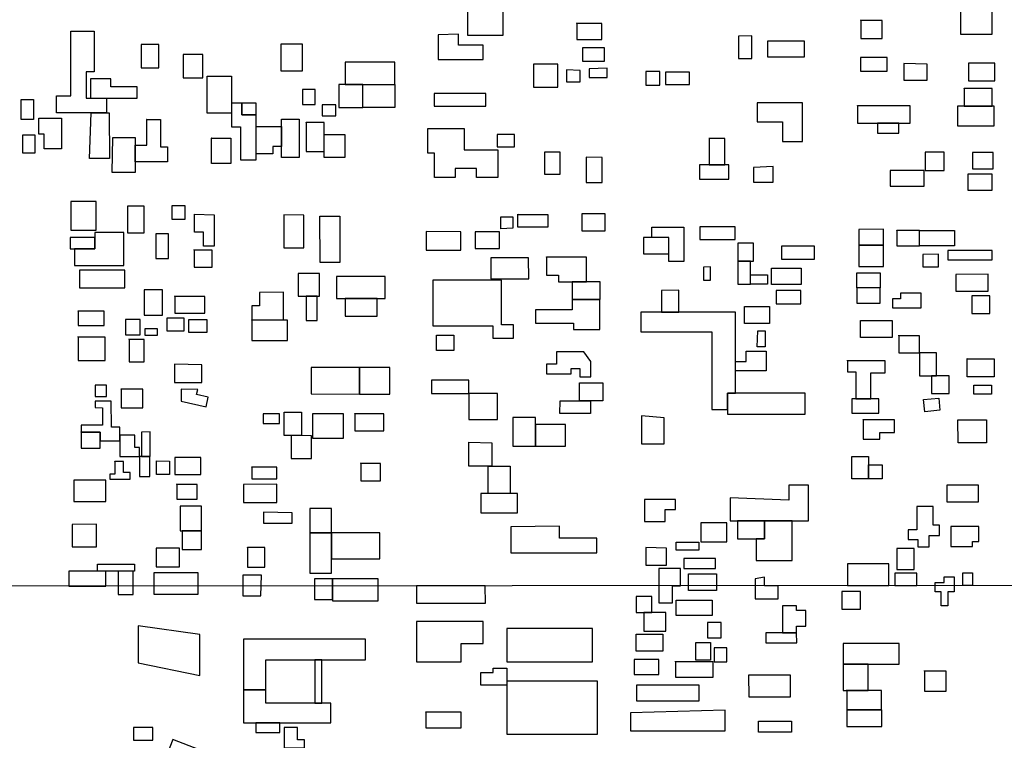
# Model space of a CAD drawing. Units: millimetres. Extents: x 190348 to 192764, y 1679834 to 1682609.
# Drawn here: x 191799 to 192260, y 1680317 to 1680655 of the extents above; entities that cross this region are included whole.
import ezdxf

# ---------------------------------------------------------------- set-up
doc = ezdxf.new("R2010")
doc.units = ezdxf.units.MM
for name, color, linetype in [('EDIFICACAO_REFERENCIAL', 30, 'Continuous'), ('IMAGEM', 7, 'Continuous'), ('X-LIMITE_1000', 255, 'Continuous')]:
    doc.layers.add(name, color=color, linetype=linetype)
picture_1 = doc.add_image_def('image1.jpg', size_in_pixel=(4027, 4624))

msp = doc.modelspace()

# ---------------------------------------------------------------- linework, layer by layer
at = {"layer": 'EDIFICACAO_REFERENCIAL'}
for points in [[(192008.8, 1680659.64), (192008.8, 1680647.35), (192025.43, 1680647.35), (192025.43, 1680659.64), (192008.8, 1680659.64)], [(192239.56, 1680661.51), (192239.56, 1680647.9), (192254.44, 1680647.9), (192254.44, 1680661.33), (192239.56, 1680661.33)], [(192192.92, 1680654.54), (192192.92, 1680645.91), (192202.93, 1680645.91), (192202.93, 1680654.34), (192192.92, 1680654.34)], [(191833.94, 1680649.29), (191833.94, 1680630.24), (191830.19, 1680630.24), (191830.19, 1680617.95), (191839.72, 1680617.95), (191839.72, 1680611.07), (191816.29, 1680611.07), (191816.29, 1680619), (191823, 1680619), (191823, 1680649.29), (191833.94, 1680649.29)], [(192059.9, 1680653.13), (192059.9, 1680645.43), (192071.72, 1680645.43), (192071.72, 1680652.89), (192059.9, 1680652.89)], [(191995.06, 1680647.59), (191995.06, 1680636.03), (192016.03, 1680636.03), (192016.03, 1680642.78), (192004.46, 1680642.78), (192004.46, 1680647.84), (191995.06, 1680647.59)], [(192135.61, 1680646.92), (192135.61, 1680636.5), (192141.9, 1680636.5), (192141.9, 1680647.1), (192135.61, 1680646.92)], [(192149.28, 1680644.58), (192149.28, 1680637.21), (192166.54, 1680637.21), (192166.54, 1680644.58), (192149.28, 1680644.58)], [(191855.94, 1680643.09), (191855.94, 1680632.11), (191864.1, 1680632.11), (191864.1, 1680643.09), (191855.94, 1680643.09)], [(191921.33, 1680643), (191921.33, 1680630.65), (191931.53, 1680630.65), (191931.53, 1680643.19), (191921.33, 1680643.19)], [(192062.54, 1680641.5), (192062.54, 1680635.31), (192072.86, 1680635.31), (192072.86, 1680641.5), (192062.54, 1680641.5)], [(191875.59, 1680638.09), (191875.59, 1680627.43), (191884.84, 1680627.43), (191884.84, 1680638.33), (191875.59, 1680638.33)], [(192192.73, 1680636.88), (192192.73, 1680630.61), (192205.29, 1680630.61), (192205.29, 1680636.88), (192192.73, 1680636.88)], [(191974.67, 1680624.38), (191974.67, 1680634.79), (191951.41, 1680634.79), (191951.41, 1680624.38), (191974.67, 1680624.38)], [(192039.66, 1680633.86), (192039.66, 1680623.03), (192050.99, 1680623.03), (192050.99, 1680633.86), (192039.66, 1680633.86)], [(192055.05, 1680631.18), (192055.05, 1680625.51), (192061.51, 1680625.51), (192061.51, 1680630.92), (192055.05, 1680631.18)], [(192065.64, 1680631.7), (192065.64, 1680627.57), (192074.15, 1680627.57), (192074.15, 1680631.95), (192065.64, 1680631.7)], [(192092.19, 1680630.4), (192092.19, 1680624), (192098.88, 1680624), (192098.88, 1680630.4), (192092.19, 1680630.4)], [(192213.15, 1680634.11), (192213.15, 1680626.28), (192224.07, 1680626.28), (192224.07, 1680633.87), (192213.15, 1680634.11)], [(192243.37, 1680634.33), (192243.37, 1680626.09), (192255.74, 1680626.09), (192255.74, 1680634.33), (192243.37, 1680634.33)], [(191832.18, 1680626.95), (191832.18, 1680617.95), (191854.01, 1680617.95), (191854.01, 1680623.16), (191841.67, 1680623.16), (191841.67, 1680623.16), (191841.67, 1680626.95), (191832.18, 1680626.95)], [(191898.13, 1680610.9), (191886.75, 1680610.9), (191886.75, 1680628.14), (191898.17, 1680628.14), (191898.13, 1680610.9)], [(192101.5, 1680630.09), (192101.5, 1680624.29), (192112.74, 1680624.29), (192112.74, 1680630.09), (192101.5, 1680630.09)], [(191931.44, 1680621.99), (191931.44, 1680615), (191937.33, 1680615), (191937.33, 1680621.99), (191931.44, 1680621.99)], [(191948.4, 1680624.38), (191948.4, 1680613.6), (191959.77, 1680613.6), (191959.77, 1680624.38), (191948.4, 1680624.38)], [(191959.77, 1680624.38), (191974.67, 1680624.38), (191974.67, 1680613.6), (191959.77, 1680613.6), (191959.77, 1680624.38)], [(192241.41, 1680622.56), (192241.41, 1680614.13), (192254.37, 1680614.13), (192254.37, 1680622.37), (192241.41, 1680622.37)], [(191799.71, 1680617.31), (191805.49, 1680617.31), (191805.49, 1680607.89), (191799.72, 1680607.89), (191799.71, 1680617.31)], [(191993.11, 1680620.09), (191993.11, 1680614.16), (192017.37, 1680614.16), (192017.37, 1680620.09), (191993.11, 1680620.09)], [(191903.1, 1680615.58), (191898.13, 1680615.58), (191898.13, 1680604.52), (191902.37, 1680604.52), (191902.37, 1680589.08), (191909.73, 1680589.08), (191909.74, 1680610.13), (191903.1, 1680610.13), (191903.11, 1680615.58)], [(191903.1, 1680615.58), (191903.1, 1680610.13), (191909.74, 1680610.13), (191909.74, 1680615.58), (191903.1, 1680615.58)], [(191940.64, 1680614.82), (191940.64, 1680609.67), (191947.08, 1680609.67), (191947.08, 1680614.82), (191940.64, 1680614.82)], [(192144.33, 1680614.99), (192144.33, 1680606.87), (192156.32, 1680606.87), (192156.32, 1680597.59), (192165.61, 1680597.59), (192165.61, 1680615.76), (192144.33, 1680615.76)], [(192191.35, 1680614.52), (192191.35, 1680606.28), (192216.09, 1680606.28), (192216.09, 1680614.32), (192191.35, 1680614.32)], [(192241.41, 1680614.13), (192241.41, 1680614.13), (192241.41, 1680614.13), (192241.41, 1680614.13), (192238.27, 1680614.13), (192238.27, 1680604.91), (192255.35, 1680604.91), (192255.35, 1680614.13), (192254.37, 1680614.13)], [(191807.96, 1680608.59), (191818.6, 1680608.59), (191818.6, 1680594.17), (191810.44, 1680594.17), (191810.44, 1680601.06), (191807.96, 1680601.06), (191807.96, 1680608.59)], [(191832.42, 1680611.07), (191840.96, 1680611.07), (191841.08, 1680589.64), (191831.71, 1680589.62), (191832.42, 1680611.07)], [(191858.33, 1680607.96), (191864.94, 1680607.96), (191864.94, 1680595.07), (191868.17, 1680595.07), (191868.17, 1680588.14), (191853.06, 1680588.14), (191853.06, 1680595.87), (191858.49, 1680595.87), (191858.49, 1680607.96)], [(191921.69, 1680608.02), (191929.97, 1680608.02), (191929.97, 1680590.18), (191921.69, 1680590.18), (191921.69, 1680608.02)], [(191912.86, 1680604.71), (191921.69, 1680604.71), (191921.69, 1680595.33), (191917.64, 1680595.33), (191917.64, 1680591.84), (191909.73, 1680591.84), (191909.73, 1680604.71), (191912.86, 1680604.71)], [(191933.1, 1680606.73), (191933.1, 1680592.94), (191941.56, 1680592.94), (191941.56, 1680606.55), (191933.1, 1680606.55)], [(191990.14, 1680603.76), (192007.22, 1680603.76), (192007.22, 1680593.74), (192023.01, 1680593.74), (192023.01, 1680580.74), (192012.98, 1680580.74), (192012.98, 1680585), (192002.95, 1680585), (192002.95, 1680580.74), (191993.35, 1680580.74), (191993.35, 1680592.25), (191993.35, 1680592.25), (191990.14, 1680592.25), (191990.14, 1680603.76)], [(192200.8, 1680606.28), (192200.8, 1680601.6), (192210.77, 1680601.6), (192210.77, 1680606.28), (192200.8, 1680606.28)], [(191800.42, 1680600.83), (191806.08, 1680600.83), (191806.08, 1680592.12), (191800.42, 1680592.12), (191800.42, 1680600.83)], [(191842.62, 1680599.46), (191853.06, 1680599.46), (191853.06, 1680583.11), (191842.38, 1680583.11), (191842.62, 1680599.46)], [(191888.64, 1680599.22), (191897.89, 1680599.22), (191897.89, 1680587.37), (191888.87, 1680587.37), (191888.87, 1680599.22)], [(191941.56, 1680600.85), (191951.31, 1680600.85), (191951.31, 1680590.18), (191941.56, 1680590.18), (191941.56, 1680600.85)], [(192022.59, 1680600.86), (192022.59, 1680595.17), (192030.72, 1680595.17), (192030.72, 1680600.86), (192022.59, 1680600.86)], [(192121.97, 1680599.02), (192121.97, 1680586.73), (192129.29, 1680586.73), (192129.29, 1680599.02), (192121.8, 1680599.02)], [(192044.81, 1680592.67), (192044.81, 1680582.34), (192052.12, 1680582.34), (192052.12, 1680592.67), (192044.81, 1680592.67)], [(192064.34, 1680590.27), (192064.34, 1680578.48), (192071.86, 1680578.48), (192071.86, 1680590.16), (192064.34, 1680590.27)], [(192223.12, 1680592.59), (192223.12, 1680584.05), (192231.91, 1680584.05), (192231.91, 1680592.59), (192223.12, 1680592.59)], [(192245.29, 1680592.48), (192245.29, 1680584.91), (192254.95, 1680584.91), (192254.95, 1680592.48), (192245.29, 1680592.48)], [(192121.97, 1680586.73), (192117.33, 1680586.73), (192117.33, 1680580.04), (192131.05, 1680580.04), (192131.05, 1680586.73), (192129.29, 1680586.73), (192121.97, 1680586.73)], [(192142.75, 1680585.52), (192142.75, 1680578.58), (192151.89, 1680578.58), (192151.89, 1680585.89), (192142.75, 1680585.52)], [(192206.74, 1680584.05), (192206.74, 1680576.69), (192222.65, 1680576.69), (192222.65, 1680584.05), (192206.74, 1680584.05)], [(192243.18, 1680582.45), (192254.23, 1680582.45), (192254.23, 1680574.64), (192243.18, 1680574.64), (192243.18, 1680582.45)], [(191822.99, 1680569.03), (191822.99, 1680556.09), (191834.79, 1680556.09), (191834.79, 1680569.6), (191822.99, 1680569.6)], [(191849.46, 1680567.3), (191849.46, 1680554.94), (191857.23, 1680554.94), (191857.23, 1680567.3), (191849.46, 1680567.3)], [(191870.26, 1680567.57), (191870.26, 1680561.27), (191876.57, 1680561.27), (191876.57, 1680567.57), (191870.26, 1680567.57)], [(191880.82, 1680563.57), (191890.03, 1680563.28), (191890.03, 1680548.62), (191885.14, 1680548.62), (191885.14, 1680555.23), (191880.82, 1680555.23), (191880.82, 1680563.57)], [(191922.68, 1680563.28), (191922.68, 1680547.9), (191932.14, 1680547.9), (191932.14, 1680563.1), (191922.68, 1680563.28)], [(191939.56, 1680562.73), (191949.01, 1680562.73), (191949.01, 1680541.05), (191939.74, 1680541.05), (191939.56, 1680562.73)], [(192024.34, 1680562.45), (192030.03, 1680562.45), (192030.03, 1680557.04), (192024.28, 1680556.74), (192024.34, 1680562.45)], [(192032.56, 1680563.47), (192046.43, 1680563.47), (192046.43, 1680557.51), (192032.37, 1680557.51), (192032.37, 1680563.67)], [(192062.34, 1680563.77), (192062.34, 1680555.85), (192073.25, 1680555.85), (192073.25, 1680563.77), (192062.34, 1680563.77)], [(192095.11, 1680552.68), (192095.11, 1680557.51), (192110.04, 1680557.51), (192110.04, 1680541.5), (192103.01, 1680541.5), (192103.01, 1680552.68), (192095.11, 1680552.68)], [(192117.49, 1680557.72), (192117.49, 1680551.83), (192134.03, 1680551.83), (192134.03, 1680557.72), (192117.49, 1680557.72)], [(192191.94, 1680556.51), (192191.94, 1680549.14), (192203.55, 1680549.14), (192203.55, 1680556.65), (192191.94, 1680556.51)], [(191822.71, 1680552.64), (191822.71, 1680547.47), (191834.21, 1680547.47), (191834.21, 1680552.64), (191822.71, 1680552.64)], [(191824.61, 1680547.5), (191824.61, 1680539.67), (191847.82, 1680539.67), (191847.82, 1680555.03), (191834.28, 1680555.03), (191834.28, 1680547.47), (191824.61, 1680547.47)], [(191862.7, 1680554.37), (191862.7, 1680542.87), (191868.74, 1680542.87), (191868.74, 1680554.37), (191862.7, 1680554.37)], [(191989.38, 1680555.58), (191989.38, 1680546.82), (192005.56, 1680546.82), (192005.56, 1680555.35), (191989.38, 1680555.58)], [(192012.3, 1680555.35), (192012.3, 1680547.49), (192023.76, 1680547.49), (192023.76, 1680555.35), (192012.3, 1680555.35)], [(192091.16, 1680552.68), (192091.16, 1680545.01), (192103.01, 1680545.01), (192103.01, 1680552.68), (192091.16, 1680552.68)], [(192209.83, 1680556.11), (192209.83, 1680548.74), (192220.35, 1680548.74), (192220.35, 1680555.97), (192209.83, 1680555.97)], [(192220.35, 1680555.97), (192236.88, 1680555.97), (192236.88, 1680548.74), (192220.35, 1680548.74), (192220.35, 1680555.97)], [(192135.26, 1680550.12), (192135.26, 1680541.68), (192142.69, 1680541.68), (192142.69, 1680550.12), (192135.26, 1680550.12)], [(192155.78, 1680548.66), (192155.78, 1680542.55), (192171.19, 1680542.55), (192171.19, 1680548.66), (192155.78, 1680548.66)], [(192191.94, 1680549.14), (192191.94, 1680539.18), (192203.55, 1680539.18), (192203.55, 1680549.14), (192191.94, 1680549.14)], [(191880.68, 1680547.01), (191880.68, 1680538.79), (191889.19, 1680538.79), (191889.19, 1680546.74), (191880.68, 1680546.74)], [(192019.71, 1680543.23), (192019.71, 1680533.35), (192037.45, 1680533.31), (192037.31, 1680543.24), (192019.71, 1680543.23)], [(192045.78, 1680543.68), (192045.78, 1680535.15), (192051.39, 1680535.15), (192051.39, 1680532), (192064.42, 1680532), (192064.42, 1680543.45), (192045.78, 1680543.45)], [(192221.98, 1680544.78), (192221.98, 1680539.02), (192229.34, 1680539.02), (192229.34, 1680544.91), (192221.98, 1680544.78)], [(192233.63, 1680546.65), (192233.63, 1680542.24), (192254.38, 1680542.24), (192254.38, 1680546.65), (192233.63, 1680546.65)], [(192119.29, 1680538.79), (192119.29, 1680532.8), (192122.47, 1680532.8), (192122.47, 1680538.91), (192119.29, 1680538.79)], [(192135.26, 1680541.68), (192135.26, 1680530.82), (192141.21, 1680530.82), (192141.21, 1680541.68), (192135.26, 1680541.68)], [(192151.18, 1680538.34), (192164.96, 1680538.34), (192164.96, 1680530.76), (192151.18, 1680530.76)], [(191827.02, 1680537.41), (191827.02, 1680529.07), (191848.31, 1680529.07), (191848.31, 1680537.41), (191827.02, 1680537.41)], [(191929.36, 1680535.86), (191929.36, 1680525.3), (191939.37, 1680525.3), (191939.37, 1680535.86), (191929.36, 1680535.86)], [(191947.35, 1680534.38), (191947.35, 1680524.18), (191970.15, 1680524.18), (191970.15, 1680534.38), (191947.35, 1680534.38)], [(192141.21, 1680535.28), (192149.28, 1680535.28), (192149.28, 1680530.82), (192141.21, 1680530.82), (192141.21, 1680535.28)], [(192191.23, 1680536.24), (192201.99, 1680536.24), (192201.99, 1680529.12), (192191.1, 1680529.12), (192191.1, 1680536.24)], [(192237.38, 1680535.41), (192237.38, 1680527.52), (192252.64, 1680527.52), (192252.64, 1680535.55), (192237.38, 1680535.41)], [(191992.53, 1680532.68), (191992.53, 1680511.35), (192020.61, 1680511.35), (192020.61, 1680505.51), (192030.27, 1680505.51), (192030.27, 1680511.8), (192024.66, 1680511.8), (192024.66, 1680532.68), (191992.53, 1680532.68)], [(192057.68, 1680532), (192057.68, 1680523.7), (192070.94, 1680523.7), (192070.94, 1680532), (192057.68, 1680532)], [(192191.1, 1680529.12), (192191.1, 1680521.99), (192201.99, 1680521.99), (192201.99, 1680529.12), (192191.1, 1680529.12)], [(191857.23, 1680523.89), (191857.23, 1680516.42), (191865.86, 1680516.42), (191865.86, 1680528.21), (191857.23, 1680528.21), (191857.23, 1680523.89)], [(191871.61, 1680525.33), (191871.61, 1680517.28), (191885.71, 1680517.28), (191885.71, 1680525.04), (191871.61, 1680525.04)], [(191911.37, 1680526.96), (191911.37, 1680520.66), (191907.66, 1680520.66), (191907.66, 1680514.18), (191922.5, 1680514.18), (191922.5, 1680527.15), (191911.37, 1680526.96)], [(191933.22, 1680525.3), (191933.22, 1680513.85), (191938.32, 1680513.85), (191938.32, 1680525.3), (191933.22, 1680525.3)], [(191951.43, 1680524.18), (191951.43, 1680515.84), (191966.45, 1680515.84), (191966.45, 1680524.18), (191951.43, 1680524.18)], [(192099.55, 1680527.87), (192099.55, 1680517.8), (192107.78, 1680517.8), (192107.78, 1680527.98), (192099.55, 1680527.87)], [(192153.26, 1680527.87), (192153.26, 1680521.64), (192164.9, 1680521.64), (192164.9, 1680527.87), (192153.26, 1680527.87)], [(192211.53, 1680526.71), (192211.53, 1680524.04), (192207.78, 1680524.04), (192207.78, 1680519.75), (192221.17, 1680519.75), (192221.17, 1680526.71), (192211.53, 1680526.71)], [(192244.88, 1680525.38), (192244.88, 1680517.08), (192253.31, 1680517.08), (192253.31, 1680525.38), (192244.88, 1680525.38)], [(192057.68, 1680523.7), (192057.68, 1680518.91), (192040.54, 1680518.91), (192040.54, 1680512.61), (192058.44, 1680512.61), (192058.44, 1680509.71), (192070.71, 1680509.71), (192070.71, 1680523.7), (192057.68, 1680523.7)], [(192138.44, 1680520.44), (192150.15, 1680520.44), (192150.15, 1680512.52), (192138.44, 1680512.52)], [(191826.45, 1680518.43), (191826.45, 1680511.53), (191838.53, 1680511.53), (191838.53, 1680518.15), (191826.45, 1680518.15)], [(192089.84, 1680517.36), (192089.84, 1680508.59), (192123.21, 1680508.59), (192123.21, 1680472.17), (192130.46, 1680472.17), (192130.46, 1680479.85), (192130.46, 1680479.85), (192134.19, 1680479.85), (192134.19, 1680517.8), (192089.84, 1680517.8)], [(191855.36, 1680514.4), (191848.58, 1680514.4), (191848.58, 1680507.18), (191855.36, 1680507.18)], [(191867.88, 1680514.89), (191867.88, 1680508.98), (191876, 1680508.98), (191876, 1680514.89), (191867.88, 1680514.89)], [(191878.04, 1680514.22), (191878.04, 1680508.47), (191886.84, 1680508.47), (191886.84, 1680514.22), (191878.04, 1680514.22)], [(191907.66, 1680514.18), (191907.66, 1680504.5), (191924.39, 1680504.5), (191924.39, 1680514.08), (191907.66, 1680514.08)], [(192192.85, 1680513.83), (192207.66, 1680513.83), (192207.66, 1680505.91), (192192.85, 1680505.91)], [(191826.45, 1680506.36), (191826.45, 1680495.15), (191839.11, 1680495.15), (191839.11, 1680506.07), (191826.45, 1680506.07)], [(191857.62, 1680509.99), (191857.62, 1680506.93), (191863.6, 1680506.93), (191863.6, 1680509.99), (191857.62, 1680509.99)], [(191994.28, 1680506.94), (192002.32, 1680506.94), (192002.32, 1680499.89), (191994.28, 1680499.89), (191994.28, 1680506.94)], [(192144.64, 1680509.05), (192148.1, 1680509.05), (192148.1, 1680501.5), (192144.39, 1680501.5), (192144.64, 1680509.05)], [(192210.68, 1680506.96), (192210.68, 1680498.79), (192220.41, 1680498.79), (192220.41, 1680506.7), (192210.68, 1680506.7)], [(191850.33, 1680505.21), (191850.33, 1680494.57), (191857.23, 1680494.57), (191857.23, 1680504.92), (191850.33, 1680504.92)], [(192050.49, 1680499.23), (192050.49, 1680493.39), (192045.78, 1680493.39), (192045.78, 1680488.9), (192057.23, 1680488.9), (192057.23, 1680491.4), (192061.38, 1680491.4), (192061.38, 1680487.51), (192066.5, 1680487.51), (192066.5, 1680494.63), (192063.16, 1680499.19), (192050.49, 1680499.23)], [(192134.19, 1680494.59), (192139.26, 1680494.59), (192139.26, 1680499.45), (192148.61, 1680499.45), (192148.61, 1680490.37), (192134.19, 1680490.37), (192134.19, 1680494.59)], [(192220.41, 1680498.79), (192220.41, 1680487.91), (192228.45, 1680487.91), (192228.45, 1680498.79), (192220.41, 1680498.79)], [(191871.51, 1680493.34), (191871.51, 1680484.76), (191884.25, 1680484.76), (191884.25, 1680493.06), (191871.51, 1680493.34)], [(191958.19, 1680491.9), (191935.47, 1680491.9), (191935.47, 1680479.51), (191958.19, 1680479.42), (191958.19, 1680491.9)], [(191958.19, 1680491.9), (191958.19, 1680479.42), (191972.31, 1680479.42), (191972.31, 1680491.9), (191958.19, 1680491.9)], [(192186.7, 1680495.3), (192186.7, 1680489.75), (192190.58, 1680489.75), (192190.58, 1680477.18), (192197.61, 1680477.18), (192197.61, 1680489.38), (192204.27, 1680489.38), (192204.27, 1680494.93), (192186.7, 1680494.93)], [(192242.57, 1680495.85), (192255.34, 1680495.85), (192255.34, 1680487.53), (192242.75, 1680487.53), (192242.75, 1680495.85)], [(192226.11, 1680487.91), (192226.11, 1680479.74), (192234.28, 1680479.74), (192234.28, 1680487.91), (192226.11, 1680487.91)], [(191834.39, 1680483.33), (191834.39, 1680478.22), (191839.71, 1680478.22), (191839.71, 1680483.54), (191834.39, 1680483.54)], [(191991.82, 1680485.75), (191991.82, 1680479.69), (192009.36, 1680479.69), (192009.36, 1680485.97), (191991.82, 1680485.97)], [(192061.12, 1680484.67), (192072.17, 1680484.67), (192072.17, 1680476.2), (192061.12, 1680476.2), (192061.12, 1680484.67)], [(192245.89, 1680483.54), (192254.16, 1680483.54), (192254.16, 1680479.41), (192245.89, 1680479.41)], [(191846.59, 1680481.92), (191846.59, 1680473.01), (191856.65, 1680473.01), (191856.65, 1680481.64), (191846.59, 1680481.64)], [(191874.58, 1680481.74), (191874.58, 1680476.16), (191886.31, 1680473.45), (191887.35, 1680477.95), (191881.85, 1680479.22), (191882.39, 1680481.51), (191874.58, 1680481.74)], [(192009.36, 1680479.69), (192009.36, 1680467.57), (192022.79, 1680467.57), (192022.79, 1680479.69), (192009.36, 1680479.69)], [(192134.19, 1680479.85), (192130.46, 1680479.85), (192130.46, 1680469.98), (192166.82, 1680469.98), (192166.82, 1680479.86), (192130.46, 1680479.86)], [(191837.87, 1680472.9), (191837.87, 1680464.92), (191827.84, 1680464.92), (191827.88, 1680461.53), (191836.64, 1680461.53), (191836.64, 1680457.56), (191845.86, 1680457.56), (191845.86, 1680460.15), (191845.86, 1680463.9), (191841.96, 1680463.9), (191841.89, 1680476.17), (191834.34, 1680476.08), (191834.39, 1680473.11), (191837.87, 1680472.9)], [(192052.2, 1680476.2), (192066.27, 1680476.2), (192066.27, 1680470.31), (192052.05, 1680470.31), (192052.2, 1680476.2)], [(192188.73, 1680477.18), (192188.73, 1680470.53), (192201.31, 1680470.53), (192201.31, 1680477.18), (192188.73, 1680477.18)], [(192222.33, 1680476.88), (192229.43, 1680477.52), (192229.94, 1680471.81), (192222.85, 1680471.17), (192222.33, 1680476.88)], [(191913, 1680470.13), (191913, 1680465.65), (191920.62, 1680465.65), (191920.62, 1680470.13), (191913, 1680470.13)], [(191923.09, 1680470.92), (191931.01, 1680470.92), (191931.01, 1680459.97), (191922.89, 1680459.97), (191922.89, 1680470.92)], [(191936.08, 1680470.18), (191936.08, 1680458.83), (191950.69, 1680458.83), (191950.69, 1680470.18), (191936.08, 1680470.18)], [(191955.97, 1680470.31), (191955.97, 1680462.2), (191969.56, 1680462.2), (191969.56, 1680470.11), (191955.97, 1680470.11)], [(192090.19, 1680469.16), (192090.19, 1680456.05), (192100.8, 1680456.05), (192100.8, 1680468.32), (192090.19, 1680469.16)], [(192040.55, 1680465.19), (192040.55, 1680465.19), (192040.55, 1680465.19), (192040.55, 1680468.44), (192029.94, 1680468.44), (192029.94, 1680455.02), (192040.55, 1680455.02)], [(192040.55, 1680465.19), (192040.55, 1680455.02), (192054.63, 1680455.02), (192054.63, 1680465.19), (192040.55, 1680465.19)], [(192194.1, 1680467.57), (192194.1, 1680458.32), (192201.87, 1680458.32), (192201.87, 1680461.47), (192208.71, 1680461.47), (192208.71, 1680467.38), (192194.1, 1680467.38)], [(192238.31, 1680467.38), (192251.82, 1680467.38), (192251.82, 1680456.66), (192238.5, 1680456.66), (192238.31, 1680467.38)], [(191827.88, 1680461.77), (191827.88, 1680454.16), (191836.64, 1680454.16), (191836.64, 1680461.53), (191827.88, 1680461.53)], [(191845.86, 1680460.15), (191845.86, 1680450.24), (191855.09, 1680450.24), (191855.09, 1680454.39), (191853.01, 1680454.39), (191853.01, 1680460.15), (191845.86, 1680460.15)], [(191856.01, 1680461.53), (191856.01, 1680450.24), (191860.16, 1680450.24), (191860.16, 1680461.77), (191856.01, 1680461.53)], [(191926.14, 1680459.97), (191926.14, 1680449.22), (191935.67, 1680449.22), (191935.67, 1680459.94), (191926.14, 1680459.97)], [(192020.19, 1680456.53), (192020.19, 1680445.71), (192009.36, 1680445.71), (192009.36, 1680456.96), (192020.19, 1680456.53)], [(191843.62, 1680447.96), (191843.62, 1680441.98), (191841.17, 1680441.98), (191841.17, 1680439.52), (191850.68, 1680439.52), (191850.68, 1680442.74), (191847.62, 1680442.74), (191847.62, 1680447.81), (191843.62, 1680447.81)], [(191855.09, 1680450.24), (191855.09, 1680440.79), (191859.93, 1680440.79), (191859.93, 1680450.24), (191855.09, 1680450.24)], [(191869.1, 1680447.96), (191869.1, 1680441.72), (191863.12, 1680441.72), (191863.12, 1680448.11), (191869.1, 1680447.96)], [(191871.69, 1680449.55), (191871.69, 1680441.72), (191883.92, 1680441.72), (191883.92, 1680449.78), (191871.69, 1680449.78)], [(191958.77, 1680447.2), (191958.77, 1680438.75), (191968.03, 1680438.75), (191968.03, 1680446.94), (191958.77, 1680446.94)], [(192189.2, 1680450.24), (192196.58, 1680450.24), (192196.58, 1680439.67), (192188.7, 1680439.67), (192188.7, 1680450.24)], [(192196.58, 1680446.31), (192202.98, 1680446.31), (192202.98, 1680439.67), (192196.58, 1680439.67), (192196.58, 1680446.31)], [(191907.77, 1680445.34), (191907.77, 1680439.67), (191919.43, 1680439.67), (191919.43, 1680445.19), (191907.77, 1680445.19)], [(192020.19, 1680445.71), (192028.64, 1680445.71), (192028.64, 1680432.94), (192018.46, 1680432.94), (192018.46, 1680445.71), (192020.19, 1680445.71)], [(191824.38, 1680439.05), (191824.38, 1680429.15), (191839.35, 1680429.15), (191839.35, 1680439.05), (191824.38, 1680439.05)], [(191872.62, 1680437.34), (191872.62, 1680430.19), (191882.07, 1680430.19), (191882.07, 1680437.11), (191872.62, 1680437.11)], [(191903.88, 1680437.13), (191903.88, 1680428.61), (191919.43, 1680428.61), (191919.43, 1680437.28), (191903.88, 1680437.13)], [(192131.8, 1680430.93), (192131.8, 1680420.05), (192168.38, 1680420.05), (192168.38, 1680436.79), (192159.17, 1680436.79), (192159.17, 1680429.81), (192131.8, 1680430.93)], [(192233.29, 1680436.82), (192233.29, 1680428.97), (192248.06, 1680428.97), (192248.06, 1680436.82), (192233.29, 1680436.82)], [(192018.46, 1680432.94), (192014.99, 1680432.94), (192014.99, 1680423.85), (192032.11, 1680423.85), (192032.11, 1680432.94), (192028.64, 1680432.94), (192018.46, 1680432.94)], [(192091.59, 1680430.09), (192091.59, 1680419.77), (192101.36, 1680419.77), (192101.36, 1680425.35), (192106.11, 1680425.35), (192106.11, 1680430.09), (192091.59, 1680430.09)], [(191874.17, 1680426.94), (191874.17, 1680415.45), (191884.15, 1680415.45), (191884.15, 1680426.94), (191874.17, 1680426.94)], [(191913.18, 1680424.17), (191913.18, 1680418.92), (191926.57, 1680418.92), (191926.57, 1680423.86), (191913.18, 1680424.17)], [(191934.97, 1680425.53), (191934.97, 1680414.43), (191945.02, 1680414.43), (191945.02, 1680425.8), (191934.97, 1680425.8)], [(192219.23, 1680426.82), (192219.23, 1680415.87), (192215.18, 1680415.87), (192215.18, 1680411.35), (192215.18, 1680411.35), (192217.99, 1680411.35), (192219.69, 1680411.35), (192219.69, 1680407.92), (192224.91, 1680407.92), (192224.91, 1680413.3), (192229.72, 1680413.3), (192229.72, 1680418.1), (192226.81, 1680418.1), (192226.81, 1680426.72), (192219.23, 1680426.72)], [(191823.65, 1680418.3), (191823.65, 1680407.92), (191835, 1680407.92), (191835, 1680418.54), (191823.65, 1680418.3)], [(192118.05, 1680419.16), (192118.05, 1680410.22), (192130.17, 1680410.22), (192130.17, 1680419.16), (192118.05, 1680419.16)], [(192135.14, 1680420.05), (192135.14, 1680411.61), (192147.86, 1680411.61), (192147.86, 1680420.05), (192135.14, 1680420.05)], [(192143.88, 1680411.61), (192143.88, 1680401.48), (192160.78, 1680401.48), (192160.78, 1680420.05), (192147.86, 1680420.05), (192147.86, 1680411.61), (192143.88, 1680411.61)], [(191875.15, 1680415.21), (191875.15, 1680406.69), (191884.15, 1680406.69), (191884.15, 1680415.45), (191875.15, 1680415.45)], [(191934.97, 1680414.43), (191934.97, 1680395.66), (191945.06, 1680395.66), (191945.06, 1680414.43), (191934.97, 1680414.43)], [(191945.02, 1680414.43), (191945.02, 1680402.35), (191967.69, 1680402.35), (191967.69, 1680414.46), (191945.02, 1680414.43)], [(192029.01, 1680417.27), (192029.01, 1680405.18), (192069.25, 1680405.18), (192069.25, 1680411.94), (192051.8, 1680411.94), (192051.8, 1680417.63), (192029.01, 1680417.27)], [(192235.05, 1680408.08), (192245.28, 1680408.08), (192245.28, 1680410.39), (192248.27, 1680410.39), (192248.27, 1680417.51), (192235.05, 1680417.51), (192235.05, 1680408.08)], [(192106.39, 1680410.13), (192117.07, 1680410.13), (192117.07, 1680406.35), (192106.39, 1680406.35)], [(191862.89, 1680407.3), (191862.89, 1680398.62), (191873.83, 1680398.62), (191873.83, 1680407.3), (191862.89, 1680407.3)], [(191905.69, 1680407.77), (191905.69, 1680398.37), (191913.82, 1680398.37), (191913.82, 1680407.61), (191905.69, 1680407.61)], [(192092.21, 1680407.64), (192092.21, 1680399.3), (192101.95, 1680399.3), (192101.95, 1680407.24), (192092.21, 1680407.64)], [(192209.87, 1680407.21), (192209.87, 1680397.37), (192217.99, 1680397.37), (192217.99, 1680407.21), (192209.87, 1680407.21)], [(191835.47, 1680396.59), (191835.47, 1680399.86), (191852.84, 1680399.88), (191852.85, 1680396.48), (191835.47, 1680396.59)], [(192110.1, 1680402.48), (192110.1, 1680397.71), (192124.81, 1680397.71), (192124.81, 1680402.48), (192110.1, 1680402.48)], [(192186.73, 1680399.9), (192186.73, 1680389.76), (192206.03, 1680389.78), (192206.02, 1680400), (192186.73, 1680399.9)], [(191822.04, 1680396.59), (191822.05, 1680389.49), (191839.42, 1680389.5), (191839.41, 1680396.59), (191822.04, 1680396.58)], [(191845.18, 1680396.53), (191845.11, 1680385.66), (191852.17, 1680385.62), (191852.23, 1680396.48), (191845.18, 1680396.53)], [(191861.76, 1680395.69), (191861.76, 1680385.77), (191882.63, 1680385.77), (191882.63, 1680395.8), (191861.76, 1680395.69)], [(192104.71, 1680389.7), (192108.45, 1680389.7), (192108.45, 1680397.71), (192098.36, 1680397.71), (192098.36, 1680381.67), (192104.71, 1680381.67), (192104.71, 1680389.7)], [(192112.24, 1680395.33), (192125.33, 1680395.33), (192125.33, 1680387.41), (192112.24, 1680387.41)], [(192208.79, 1680395.52), (192208.79, 1680389.78), (192219.09, 1680389.79), (192219.09, 1680395.52), (192208.79, 1680395.52)], [(192240.73, 1680395.75), (192245.21, 1680395.75), (192245.21, 1680389.89), (192240.73, 1680389.89)], [(191912.22, 1680394.71), (191903.45, 1680394.71), (191903.45, 1680384.99), (191911.9, 1680384.99), (191912.22, 1680394.71)], [(191945.53, 1680392.96), (191937.09, 1680392.96), (191937.09, 1680383.24), (191945.53, 1680383.24), (191945.53, 1680392.96)], [(191945.53, 1680392.96), (191945.53, 1680382.6), (191966.89, 1680382.6), (191966.89, 1680392.96), (191945.53, 1680392.96)], [(192143.49, 1680392.95), (192143.49, 1680383.61), (192154.22, 1680383.61), (192154.21, 1680389.74), (192147.86, 1680389.73), (192147.86, 1680393.74), (192143.49, 1680392.95)], [(192231.97, 1680393.86), (192236.72, 1680393.86), (192236.72, 1680386.91), (192233.66, 1680386.91), (192233.66, 1680380.3), (192230.61, 1680380.3), (192230.61, 1680386.91), (192227.73, 1680386.91), (192227.73, 1680391.15), (192232.02, 1680391.15), (192232.02, 1680393.86)], [(191984.9, 1680389.61), (191984.9, 1680381.5), (192017.09, 1680381.5), (192017.08, 1680389.64), (191984.9, 1680389.61)], [(192183.97, 1680387.08), (192183.97, 1680378.78), (192192.79, 1680378.78), (192192.79, 1680387.08), (192183.97, 1680387.08)], [(192087.7, 1680384.66), (192087.7, 1680377.18), (192094.99, 1680377.18), (192094.99, 1680384.66), (192087.7, 1680384.66)], [(192106.39, 1680382.93), (192123.27, 1680382.93), (192123.27, 1680375.7), (192106.39, 1680375.7)], [(192091.25, 1680377.18), (192091.25, 1680368.4), (192101.54, 1680368.4), (192101.54, 1680377.18), (192091.25, 1680377.18)], [(192156.33, 1680380.36), (192156.33, 1680367.65), (192162.88, 1680367.65), (192162.88, 1680370.83), (192167.18, 1680370.83), (192167.18, 1680378.11), (192162.88, 1680378.11), (192162.88, 1680378.11), (192162.88, 1680378.11), (192162.88, 1680380.31), (192156.33, 1680380.36)], [(191984.91, 1680372.97), (191984.91, 1680354.04), (192005.75, 1680354.04), (192005.75, 1680362.7), (192016.04, 1680362.7), (192016.04, 1680372.97), (191984.91, 1680372.97)], [(192121.19, 1680372.49), (192121.19, 1680365.36), (192127.54, 1680365.36), (192127.54, 1680372.49), (192121.19, 1680372.49)], [(191854.43, 1680370.87), (191854.43, 1680353.66), (191883.42, 1680347.7), (191883.42, 1680366.95), (191854.43, 1680370.87)], [(192027.14, 1680369.73), (192027.14, 1680354.04), (192067.2, 1680354.04), (192067.2, 1680369.73), (192027.14, 1680369.73)], [(192148.48, 1680367.65), (192148.48, 1680363.01), (192162.89, 1680362.93), (192162.88, 1680367.65), (192148.48, 1680367.65)], [(191903.8, 1680364.7), (191903.8, 1680341.02), (191914.28, 1680341.02), (191914.28, 1680354.98), (191960.93, 1680354.98), (191960.93, 1680364.7), (191903.8, 1680364.7)], [(192087.78, 1680366.99), (192100.18, 1680366.99), (192100.18, 1680359.07), (192087.78, 1680359.07)], [(192115.68, 1680363.2), (192122.57, 1680363.2), (192122.57, 1680354.94), (192115.68, 1680354.94)], [(192124.3, 1680360.57), (192124.3, 1680354.1), (192130.26, 1680354.1), (192130.26, 1680360.57), (192124.3, 1680360.57)], [(192184.67, 1680362.62), (192184.67, 1680352.97), (192210.88, 1680352.97), (192210.88, 1680362.62), (192184.67, 1680362.62)], [(191937.27, 1680354.98), (191937.27, 1680334.78), (191940.51, 1680334.78), (191940.51, 1680354.98), (191937.27, 1680354.98)], [(192086.76, 1680355.13), (192086.76, 1680348.21), (192098.36, 1680348.21), (192098.36, 1680355.13), (192086.76, 1680355.13)], [(192106.21, 1680354.38), (192106.21, 1680346.91), (192123.79, 1680346.91), (192123.79, 1680354.1), (192106.21, 1680354.1)], [(192027.14, 1680351.15), (192027.14, 1680343.11), (192014.97, 1680343.11), (192014.97, 1680349.17), (192020.73, 1680349.17), (192020.73, 1680351.15), (192027.14, 1680351.15)], [(192184.67, 1680352.97), (192184.67, 1680340.74), (192196.33, 1680340.74), (192196.33, 1680352.97), (192184.67, 1680352.97)], [(192222.78, 1680350.04), (192222.78, 1680340.39), (192232.95, 1680340.39), (192232.95, 1680349.7), (192222.78, 1680349.7)], [(192027.14, 1680345.11), (192027.14, 1680320.23), (192069.64, 1680320.23), (192069.64, 1680345.11), (192027.14, 1680345.11)], [(192140.42, 1680347.93), (192159.8, 1680347.93), (192159.8, 1680337.62), (192140.68, 1680337.62), (192140.42, 1680347.93)], [(191903.8, 1680341.02), (191903.8, 1680325.56), (191944.71, 1680325.56), (191944.71, 1680334.78), (191914.28, 1680334.78), (191914.28, 1680341.02), (191903.8, 1680341.02)], [(192087.88, 1680343.17), (192087.88, 1680335.88), (192117.25, 1680335.88), (192117.25, 1680343.17), (192087.88, 1680343.17)], [(192186.4, 1680340.91), (192186.4, 1680331.61), (192202.61, 1680331.61), (192202.61, 1680340.74), (192186.4, 1680340.74)], [(191989.16, 1680330.75), (191989.16, 1680323.24), (192005.7, 1680323.24), (192005.7, 1680330.5), (191989.16, 1680330.5)], [(192085.08, 1680330.15), (192085.08, 1680321.73), (192129.41, 1680321.73), (192129.41, 1680331.4), (192085.08, 1680330.15)], [(192186.4, 1680331.61), (192186.4, 1680323.85), (192202.78, 1680323.85), (192202.78, 1680331.61), (192186.4, 1680331.61)], [(192144.95, 1680326.31), (192160.45, 1680326.31), (192160.45, 1680321.15), (192144.95, 1680321.15)], [(191852.39, 1680323.33), (191852.39, 1680317.37), (191861.42, 1680317.37), (191861.42, 1680323.33), (191852.39, 1680323.33)], [(191909.58, 1680325.56), (191909.58, 1680321), (191920.8, 1680321), (191920.8, 1680325.56), (191909.58, 1680325.56)], [(191922.9, 1680323.42), (191922.9, 1680313.83), (191932.34, 1680313.83), (191932.34, 1680317.65), (191929.04, 1680317.65), (191929.04, 1680323.35), (191922.9, 1680323.35)], [(191870.73, 1680317.77), (191866.54, 1680306.98), (191879.06, 1680302.11), (191883.25, 1680312.91), (191870.73, 1680317.77)]]:
    msp.add_lwpolyline(points, close=True, dxfattribs=at)
at = {"layer": 'X-LIMITE_1000'}
msp.add_line((192762.86, 1680390.2), (190350.48, 1680388.36), dxfattribs=at)

# ---------------------------------------------------------------- referenced raster images: frames only (the image files are external)
at = {"layer": 'IMAGEM'}
image = msp.add_image(picture_1, insert=(190347.64, 1679834.09), size_in_units=(2416.73, 2775.01), dxfattribs=at)
image.dxf.flags = 7

doc.saveas('drawing.dxf')
